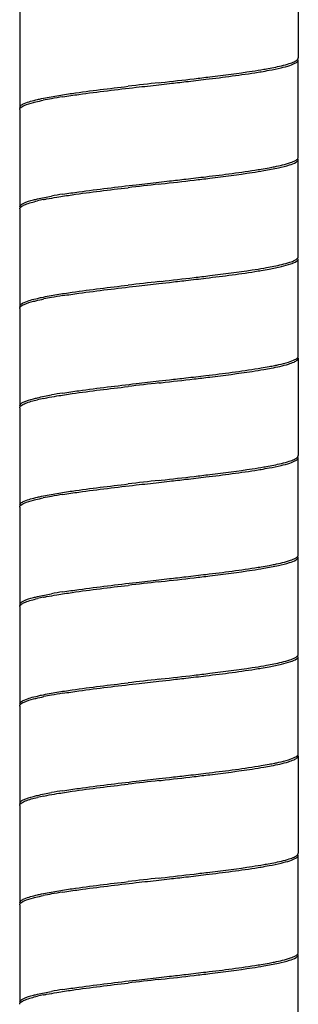
# Model space of a CAD drawing. Units: millimetres. Extents: x -426 to 287, y -257 to 771.
# Drawn here: x -79 to -65, y 361 to 410 of the extents above; entities that cross this region are included whole.
import ezdxf

# ---------------------------------------------------------------- set-up
doc = ezdxf.new("R2010")
doc.units = ezdxf.units.MM
doc.header["$LTSCALE"] = 27.377778
doc.layers.get('0').update_dxf_attribs({"linetype": 'CONTINUOUS'})

msp = doc.modelspace()

# ---------------------------------------------------------------- linework, layer by layer
at = {"color": 7, "linetype": 'Continuous'}
for p, q in [((-64.903, 413.26), (-64.903, 408.36)), ((-78.903, 410.76), (-78.903, 405.86)), ((-64.903, 403.36), (-64.903, 408.26)), ((-71.903, 407.11), (-71.798, 407.122)), ((-71.903, 407.01), (-71.38, 407.069)), ((-78.903, 405.76), (-78.903, 400.86)), ((-64.903, 398.36), (-64.903, 403.26)), ((-71.903, 402.11), (-71.38, 402.169)), ((-71.903, 402.01), (-71.798, 402.022)), ((-78.903, 400.76), (-78.903, 395.86)), ((-64.903, 393.36), (-64.903, 398.26)), ((-71.903, 397.11), (-71.798, 397.122)), ((-71.903, 397.01), (-71.38, 397.069)), ((-78.903, 395.76), (-78.903, 390.86)), ((-64.903, 393.26), (-64.903, 388.36)), ((-71.903, 392.11), (-71.38, 392.169)), ((-71.903, 392.01), (-71.798, 392.022)), ((-78.903, 390.76), (-78.903, 385.86)), ((-64.903, 383.36), (-64.903, 388.26)), ((-71.903, 387.11), (-71.798, 387.122)), ((-71.903, 387.01), (-71.38, 387.069)), ((-78.903, 385.76), (-78.903, 380.86)), ((-64.903, 378.36), (-64.903, 383.26)), ((-71.903, 382.11), (-71.38, 382.169)), ((-71.903, 382.01), (-71.798, 382.022)), ((-78.903, 380.76), (-78.903, 375.86)), ((-64.903, 373.36), (-64.903, 378.26)), ((-71.903, 377.11), (-71.798, 377.122)), ((-71.903, 377.01), (-71.38, 377.069)), ((-78.903, 375.76), (-78.903, 370.86)), ((-64.903, 373.26), (-64.903, 368.36)), ((-71.903, 372.11), (-71.38, 372.169)), ((-71.903, 372.01), (-71.798, 372.022)), ((-78.903, 370.76), (-78.903, 365.86)), ((-64.903, 363.36), (-64.903, 368.26)), ((-71.903, 367.11), (-71.798, 367.122)), ((-71.903, 367.01), (-71.38, 367.069)), ((-78.903, 365.76), (-78.903, 360.86)), ((-64.903, 358.36), (-64.903, 363.26)), ((-71.903, 362.11), (-71.38, 362.169)), ((-71.903, 362.01), (-71.798, 362.022))]:
    msp.add_line(p, q, dxfattribs=at)
for centre, radius, start, end in [((-72.089, 439.613), 32.289, 278.6743, 279.731), ((-11.092, -130.216), 540.756, 96.45683, 96.62295), ((-115.562, 794.978), 390.318, 276.43782, 276.68256), ((-74.404, 389.955), 16.609, 100.0761, 101.5072), ((-72.679, 380.38), 26.338, 98.8697, 100.1254), ((-72.075, 434.419), 32.194, 278.6746, 279.7343), ((-69.31, 418.726), 16.161, 280.4994, 281.4463), ((-115.524, 789.533), 389.971, 276.43787, 276.68283), ((-11.074, -135.478), 540.918, 96.45681, 96.62288), ((-75.516, 390.407), 11.045, 101.4306, 103.0856), ((-72.679, 375.48), 26.338, 98.8697, 100.1254), ((-72.075, 429.519), 32.194, 278.6746, 279.7343), ((-115.524, 784.633), 389.971, 276.43787, 276.68283), ((-11.074, -140.378), 540.918, 96.45681, 96.62288), ((-74.24, 379.089), 17.49, 100.1082, 101.3697), ((-72.679, 370.38), 26.338, 98.8697, 100.1254), ((-69.283, 408.582), 16.014, 280.4963, 281.5037), ((-115.562, 779.878), 390.318, 276.43782, 276.68256), ((-72.089, 424.513), 32.289, 278.6743, 279.731), ((-11.092, -145.316), 540.756, 96.45683, 96.62295), ((-75.51, 380.38), 11.072, 101.4124, 103.0843), ((-72.679, 365.48), 26.338, 98.8697, 100.1254), ((-72.089, 419.613), 32.289, 278.6743, 279.731), ((-115.562, 774.978), 390.318, 276.43782, 276.68256), ((-11.092, -150.216), 540.756, 96.45683, 96.62295), ((-74.404, 369.955), 16.609, 100.0761, 101.5072), ((-72.679, 360.38), 26.338, 98.8697, 100.1254), ((-69.31, 398.726), 16.161, 280.4994, 281.4463), ((-72.075, 414.419), 32.194, 278.6746, 279.7343), ((-11.074, -155.478), 540.918, 96.45681, 96.62288), ((-115.524, 769.533), 389.971, 276.43787, 276.68283), ((-72.679, 355.48), 26.338, 98.8697, 100.1254), ((-75.516, 370.407), 11.045, 101.4306, 103.0856), ((-72.075, 409.519), 32.194, 278.6746, 279.7343), ((-11.074, -160.378), 540.918, 96.45681, 96.62288), ((-115.524, 764.633), 389.971, 276.43787, 276.68283), ((-72.679, 350.38), 26.338, 98.8697, 100.1254), ((-74.24, 359.089), 17.49, 100.1082, 101.3697), ((-72.089, 404.513), 32.289, 278.6743, 279.731), ((-69.283, 388.582), 16.014, 280.4963, 281.5037), ((-11.092, -165.316), 540.756, 96.45683, 96.62295), ((-115.562, 759.878), 390.318, 276.43782, 276.68256), ((-72.679, 345.48), 26.338, 98.8697, 100.1254), ((-75.51, 360.38), 11.072, 101.4124, 103.0843), ((-72.089, 399.613), 32.289, 278.6743, 279.731), ((-11.092, -170.216), 540.756, 96.45683, 96.62295), ((-115.562, 754.978), 390.318, 276.43782, 276.68256), ((-74.404, 349.955), 16.609, 100.0761, 101.5072), ((-72.679, 340.38), 26.338, 98.8697, 100.1254), ((-72.075, 394.419), 32.194, 278.6746, 279.7343), ((-69.31, 378.726), 16.161, 280.4994, 281.4463), ((-11.074, -175.478), 540.918, 96.45681, 96.62288), ((-115.524, 749.533), 389.971, 276.43787, 276.68283), ((-72.679, 335.48), 26.338, 98.8697, 100.1254), ((-75.516, 350.407), 11.045, 101.4306, 103.0856)]:
    msp.add_arc(centre, radius, start, end, dxfattribs=at)
for points, knots in [([(-66.365, 407.736), (-66.166, 407.773), (-65.816, 407.843), (-65.365, 407.963), (-65.074, 408.071), (-64.926, 408.175), (-64.908, 408.23)], [0, 0, 0, 0, 0.389223, 0.686383, 0.888003, 1, 1, 1, 1]), ([(-66.137, 407.88), (-65.874, 407.933), (-65.522, 408.008), (-65.13, 408.15), (-64.997, 408.223), (-64.953, 408.264)], [0, 0, 0, 0, 0.642782, 0.856767, 1, 1, 1, 1]), ([(-64.953, 408.264), (-64.95, 408.267), (-64.945, 408.273), (-64.94, 408.278), (-64.937, 408.281)], [0, 0, 0, 0, 0.511599, 1, 1, 1, 1]), ([(-64.937, 408.281), (-64.932, 408.287), (-64.923, 408.298), (-64.916, 408.311), (-64.913, 408.317)], [0, 0, 0, 0, 0.522831, 1, 1, 1, 1]), ([(-64.913, 408.317), (-64.91, 408.324), (-64.905, 408.338), (-64.903, 408.352), (-64.903, 408.36)], [0, 0, 0, 0, 0.51377, 1, 1, 1, 1]), ([(-70.55, 407.164), (-70.214, 407.203), (-69.001, 407.347), (-67.788, 407.499), (-66.916, 407.641)], [0, 0, 0, 0, 0.277096, 1, 1, 1, 1]), ([(-70.142, 407.312), (-69.876, 407.343), (-68.901, 407.46), (-67.926, 407.585), (-67.219, 407.693)], [0, 0, 0, 0, 0.272084, 1, 1, 1, 1]), ([(-66.916, 407.641), (-66.868, 407.648), (-66.684, 407.679), (-66.501, 407.711), (-66.365, 407.736)], [0, 0, 0, 0, 0.262304, 1, 1, 1, 1]), ([(-66.631, 407.788), (-66.588, 407.796), (-66.423, 407.825), (-66.258, 407.856), (-66.137, 407.88)], [0, 0, 0, 0, 0.263404, 1, 1, 1, 1]), ([(-77.034, 406.455), (-76.779, 406.498), (-75.591, 406.679), (-74.397, 406.822), (-73.46, 406.931)], [0, 0, 0, 0, 0.215261, 1, 1, 1, 1]), ([(-76.74, 406.403), (-76.471, 406.445), (-75.243, 406.623), (-74.011, 406.768), (-73.049, 406.879)], [0, 0, 0, 0, 0.219532, 1, 1, 1, 1]), ([(-78.903, 405.86), (-78.902, 405.898), (-78.83, 405.992), (-78.532, 406.136), (-78.241, 406.212), (-78.016, 406.264)], [0, 0, 0, 0, 0.115512, 0.311187, 1, 1, 1, 1]), ([(-78.889, 405.81), (-78.847, 405.887), (-78.598, 406.004), (-78.367, 406.075), (-78.21, 406.117)], [0, 0, 0, 0, 0.349886, 1, 1, 1, 1]), ([(-78.21, 406.117), (-78.172, 406.127), (-78.009, 406.168), (-77.844, 406.204), (-77.717, 406.23)], [0, 0, 0, 0, 0.227764, 1, 1, 1, 1]), ([(-78.016, 406.264), (-77.945, 406.281), (-77.619, 406.353), (-77.291, 406.412), (-77.034, 406.455)], [0, 0, 0, 0, 0.219715, 1, 1, 1, 1]), ([(-66.631, 402.688), (-66.385, 402.731), (-65.956, 402.809), (-65.405, 402.952), (-65.073, 403.062), (-64.903, 403.199), (-64.903, 403.26)], [0, 0, 0, 0, 0.403992, 0.70692, 0.902094, 1, 1, 1, 1]), ([(-66.103, 402.887), (-65.828, 402.942), (-65.464, 403.022), (-65.074, 403.175), (-64.95, 403.257), (-64.921, 403.303)], [0, 0, 0, 0, 0.664054, 0.8719, 1, 1, 1, 1]), ([(-70.55, 402.264), (-70.214, 402.303), (-69.001, 402.447), (-67.788, 402.599), (-66.916, 402.741)], [0, 0, 0, 0, 0.277096, 1, 1, 1, 1]), ([(-66.916, 402.741), (-66.868, 402.748), (-66.684, 402.779), (-66.501, 402.811), (-66.365, 402.836)], [0, 0, 0, 0, 0.262304, 1, 1, 1, 1]), ([(-70.142, 402.212), (-69.876, 402.243), (-68.901, 402.36), (-67.926, 402.485), (-67.219, 402.593)], [0, 0, 0, 0, 0.272085, 1, 1, 1, 1]), ([(-77.034, 401.355), (-76.779, 401.398), (-75.591, 401.579), (-74.397, 401.722), (-73.46, 401.831)], [0, 0, 0, 0, 0.215261, 1, 1, 1, 1]), ([(-76.74, 401.503), (-76.471, 401.545), (-75.243, 401.723), (-74.011, 401.868), (-73.049, 401.979)], [0, 0, 0, 0, 0.219532, 1, 1, 1, 1]), ([(-78.903, 400.86), (-78.903, 400.943), (-78.613, 401.112), (-78.386, 401.171), (-78.21, 401.217)], [0, 0, 0, 0, 0.313896, 1, 1, 1, 1]), ([(-78.889, 400.81), (-78.868, 400.847), (-78.779, 400.918), (-78.49, 401.049), (-78.22, 401.117), (-78.016, 401.164)], [0, 0, 0, 0, 0.133968, 0.34193, 1, 1, 1, 1]), ([(-78.21, 401.217), (-78.145, 401.234), (-77.847, 401.307), (-77.546, 401.365), (-77.309, 401.407)], [0, 0, 0, 0, 0.216033, 1, 1, 1, 1]), ([(-77.705, 401.232), (-77.653, 401.243), (-77.43, 401.287), (-77.206, 401.326), (-77.034, 401.355)], [0, 0, 0, 0, 0.232097, 1, 1, 1, 1]), ([(-66.365, 397.736), (-66.156, 397.775), (-65.791, 397.846), (-65.326, 397.978), (-65.04, 398.08), (-64.903, 398.206), (-64.903, 398.26)], [0, 0, 0, 0, 0.402654, 0.703357, 0.898538, 1, 1, 1, 1]), ([(-66.126, 397.882), (-65.856, 397.936), (-65.498, 398.014), (-65.105, 398.161), (-64.975, 398.238), (-64.937, 398.281)], [0, 0, 0, 0, 0.652337, 0.863494, 1, 1, 1, 1]), ([(-64.937, 398.281), (-64.932, 398.287), (-64.923, 398.298), (-64.916, 398.311), (-64.913, 398.317)], [0, 0, 0, 0, 0.522558, 1, 1, 1, 1]), ([(-64.913, 398.317), (-64.91, 398.324), (-64.905, 398.338), (-64.903, 398.352), (-64.903, 398.36)], [0, 0, 0, 0, 0.513279, 1, 1, 1, 1]), ([(-70.142, 397.312), (-69.876, 397.343), (-68.901, 397.46), (-67.926, 397.585), (-67.219, 397.693)], [0, 0, 0, 0, 0.272085, 1, 1, 1, 1]), ([(-66.916, 397.641), (-66.868, 397.648), (-66.684, 397.679), (-66.501, 397.711), (-66.365, 397.736)], [0, 0, 0, 0, 0.262304, 1, 1, 1, 1]), ([(-66.631, 397.788), (-66.587, 397.796), (-66.418, 397.826), (-66.249, 397.857), (-66.126, 397.882)], [0, 0, 0, 0, 0.263768, 1, 1, 1, 1]), ([(-70.55, 397.164), (-70.214, 397.203), (-69.001, 397.347), (-67.788, 397.499), (-66.916, 397.641)], [0, 0, 0, 0, 0.277096, 1, 1, 1, 1]), ([(-77.034, 396.455), (-76.779, 396.498), (-75.591, 396.679), (-74.397, 396.822), (-73.46, 396.931)], [0, 0, 0, 0, 0.215261, 1, 1, 1, 1]), ([(-76.74, 396.403), (-76.471, 396.445), (-75.243, 396.623), (-74.011, 396.768), (-73.049, 396.879)], [0, 0, 0, 0, 0.219532, 1, 1, 1, 1]), ([(-78.903, 395.86), (-78.902, 395.898), (-78.83, 395.992), (-78.532, 396.136), (-78.241, 396.212), (-78.016, 396.264)], [0, 0, 0, 0, 0.115512, 0.311187, 1, 1, 1, 1]), ([(-78.21, 396.117), (-78.17, 396.127), (-77.997, 396.171), (-77.823, 396.208), (-77.688, 396.236)], [0, 0, 0, 0, 0.226781, 1, 1, 1, 1]), ([(-78.016, 396.264), (-77.945, 396.281), (-77.619, 396.353), (-77.291, 396.412), (-77.034, 396.455)], [0, 0, 0, 0, 0.219715, 1, 1, 1, 1]), ([(-78.889, 395.81), (-78.847, 395.887), (-78.598, 396.004), (-78.367, 396.075), (-78.21, 396.117)], [0, 0, 0, 0, 0.349886, 1, 1, 1, 1]), ([(-65.392, 393.06), (-65.282, 393.095), (-65.115, 393.153), (-64.946, 393.254), (-64.916, 393.312)], [0, 0, 0, 0, 0.636998, 1, 1, 1, 1]), ([(-64.953, 393.164), (-64.945, 393.172), (-64.92, 393.198), (-64.903, 393.234), (-64.903, 393.26)], [0, 0, 0, 0, 0.297169, 1, 1, 1, 1]), ([(-70.55, 392.264), (-70.214, 392.303), (-69.001, 392.447), (-67.788, 392.599), (-66.916, 392.741)], [0, 0, 0, 0, 0.277096, 1, 1, 1, 1]), ([(-66.916, 392.741), (-66.868, 392.748), (-66.684, 392.779), (-66.501, 392.811), (-66.365, 392.836)], [0, 0, 0, 0, 0.262304, 1, 1, 1, 1]), ([(-66.631, 392.688), (-66.507, 392.71), (-66.093, 392.785), (-65.679, 392.872), (-65.397, 392.959)], [0, 0, 0, 0, 0.299082, 1, 1, 1, 1]), ([(-66.089, 392.89), (-66.022, 392.903), (-65.788, 392.953), (-65.555, 393.01), (-65.392, 393.06)], [0, 0, 0, 0, 0.286081, 1, 1, 1, 1]), ([(-65.397, 392.959), (-65.302, 392.988), (-65.148, 393.042), (-65, 393.12), (-64.953, 393.164)], [0, 0, 0, 0, 0.603405, 1, 1, 1, 1]), ([(-70.142, 392.212), (-69.876, 392.243), (-68.901, 392.36), (-67.926, 392.485), (-67.219, 392.593)], [0, 0, 0, 0, 0.272084, 1, 1, 1, 1]), ([(-77.034, 391.355), (-76.779, 391.398), (-75.591, 391.579), (-74.397, 391.722), (-73.46, 391.831)], [0, 0, 0, 0, 0.215261, 1, 1, 1, 1]), ([(-76.74, 391.503), (-76.471, 391.545), (-75.243, 391.723), (-74.011, 391.868), (-73.049, 391.979)], [0, 0, 0, 0, 0.219532, 1, 1, 1, 1]), ([(-78.903, 390.86), (-78.903, 390.943), (-78.613, 391.112), (-78.386, 391.171), (-78.21, 391.217)], [0, 0, 0, 0, 0.313896, 1, 1, 1, 1]), ([(-78.21, 391.217), (-78.145, 391.234), (-77.847, 391.307), (-77.546, 391.365), (-77.309, 391.407)], [0, 0, 0, 0, 0.216033, 1, 1, 1, 1]), ([(-77.701, 391.233), (-77.649, 391.243), (-77.428, 391.287), (-77.205, 391.326), (-77.034, 391.355)], [0, 0, 0, 0, 0.232234, 1, 1, 1, 1]), ([(-78.889, 390.81), (-78.868, 390.847), (-78.779, 390.918), (-78.49, 391.049), (-78.22, 391.117), (-78.016, 391.164)], [0, 0, 0, 0, 0.133968, 0.34193, 1, 1, 1, 1]), ([(-66.137, 387.88), (-65.874, 387.933), (-65.522, 388.008), (-65.13, 388.15), (-64.997, 388.223), (-64.953, 388.264)], [0, 0, 0, 0, 0.642782, 0.856767, 1, 1, 1, 1]), ([(-64.953, 388.264), (-64.95, 388.267), (-64.945, 388.273), (-64.94, 388.278), (-64.937, 388.281)], [0, 0, 0, 0, 0.511599, 1, 1, 1, 1]), ([(-64.937, 388.281), (-64.932, 388.287), (-64.923, 388.298), (-64.916, 388.311), (-64.913, 388.317)], [0, 0, 0, 0, 0.522831, 1, 1, 1, 1]), ([(-64.913, 388.317), (-64.91, 388.324), (-64.905, 388.338), (-64.903, 388.352), (-64.903, 388.36)], [0, 0, 0, 0, 0.51377, 1, 1, 1, 1]), ([(-66.631, 387.788), (-66.588, 387.796), (-66.423, 387.825), (-66.258, 387.856), (-66.137, 387.88)], [0, 0, 0, 0, 0.263404, 1, 1, 1, 1]), ([(-66.365, 387.736), (-66.166, 387.773), (-65.816, 387.843), (-65.365, 387.963), (-65.074, 388.071), (-64.926, 388.175), (-64.908, 388.23)], [0, 0, 0, 0, 0.389223, 0.686383, 0.888003, 1, 1, 1, 1]), ([(-70.55, 387.164), (-70.214, 387.203), (-69.001, 387.347), (-67.788, 387.499), (-66.916, 387.641)], [0, 0, 0, 0, 0.277096, 1, 1, 1, 1]), ([(-70.142, 387.312), (-69.876, 387.343), (-68.901, 387.46), (-67.926, 387.585), (-67.219, 387.693)], [0, 0, 0, 0, 0.272084, 1, 1, 1, 1]), ([(-66.916, 387.641), (-66.868, 387.648), (-66.684, 387.679), (-66.501, 387.711), (-66.365, 387.736)], [0, 0, 0, 0, 0.262304, 1, 1, 1, 1]), ([(-77.034, 386.455), (-76.779, 386.498), (-75.591, 386.679), (-74.397, 386.822), (-73.46, 386.931)], [0, 0, 0, 0, 0.215261, 1, 1, 1, 1]), ([(-76.74, 386.403), (-76.471, 386.445), (-75.243, 386.623), (-74.011, 386.768), (-73.049, 386.879)], [0, 0, 0, 0, 0.219532, 1, 1, 1, 1]), ([(-78.903, 385.86), (-78.902, 385.898), (-78.83, 385.992), (-78.532, 386.136), (-78.241, 386.212), (-78.016, 386.264)], [0, 0, 0, 0, 0.115512, 0.311187, 1, 1, 1, 1]), ([(-78.016, 386.264), (-77.945, 386.281), (-77.619, 386.353), (-77.291, 386.412), (-77.034, 386.455)], [0, 0, 0, 0, 0.219715, 1, 1, 1, 1]), ([(-78.889, 385.81), (-78.847, 385.887), (-78.598, 386.004), (-78.367, 386.075), (-78.21, 386.117)], [0, 0, 0, 0, 0.349886, 1, 1, 1, 1]), ([(-78.21, 386.117), (-78.172, 386.127), (-78.009, 386.168), (-77.844, 386.204), (-77.717, 386.23)], [0, 0, 0, 0, 0.227764, 1, 1, 1, 1]), ([(-66.103, 382.887), (-65.828, 382.942), (-65.464, 383.022), (-65.074, 383.175), (-64.95, 383.257), (-64.921, 383.303)], [0, 0, 0, 0, 0.664054, 0.8719, 1, 1, 1, 1]), ([(-66.916, 382.741), (-66.868, 382.748), (-66.684, 382.779), (-66.501, 382.811), (-66.365, 382.836)], [0, 0, 0, 0, 0.262304, 1, 1, 1, 1]), ([(-66.631, 382.688), (-66.385, 382.731), (-65.956, 382.809), (-65.405, 382.952), (-65.073, 383.062), (-64.903, 383.199), (-64.903, 383.26)], [0, 0, 0, 0, 0.403992, 0.70692, 0.902094, 1, 1, 1, 1]), ([(-70.55, 382.264), (-70.214, 382.303), (-69.001, 382.447), (-67.788, 382.599), (-66.916, 382.741)], [0, 0, 0, 0, 0.277096, 1, 1, 1, 1]), ([(-70.142, 382.212), (-69.876, 382.243), (-68.901, 382.36), (-67.926, 382.485), (-67.219, 382.593)], [0, 0, 0, 0, 0.272085, 1, 1, 1, 1]), ([(-77.034, 381.355), (-76.779, 381.398), (-75.591, 381.579), (-74.397, 381.722), (-73.46, 381.831)], [0, 0, 0, 0, 0.215261, 1, 1, 1, 1]), ([(-76.74, 381.503), (-76.471, 381.545), (-75.243, 381.723), (-74.011, 381.868), (-73.049, 381.979)], [0, 0, 0, 0, 0.219532, 1, 1, 1, 1]), ([(-78.21, 381.217), (-78.145, 381.234), (-77.847, 381.307), (-77.546, 381.365), (-77.309, 381.407)], [0, 0, 0, 0, 0.216033, 1, 1, 1, 1]), ([(-77.705, 381.232), (-77.653, 381.243), (-77.43, 381.287), (-77.206, 381.326), (-77.034, 381.355)], [0, 0, 0, 0, 0.232097, 1, 1, 1, 1]), ([(-78.903, 380.86), (-78.903, 380.943), (-78.613, 381.112), (-78.386, 381.171), (-78.21, 381.217)], [0, 0, 0, 0, 0.313896, 1, 1, 1, 1]), ([(-78.889, 380.81), (-78.868, 380.847), (-78.779, 380.918), (-78.49, 381.049), (-78.22, 381.117), (-78.016, 381.164)], [0, 0, 0, 0, 0.133968, 0.34193, 1, 1, 1, 1]), ([(-64.913, 378.317), (-64.91, 378.324), (-64.905, 378.338), (-64.903, 378.352), (-64.903, 378.36)], [0, 0, 0, 0, 0.513279, 1, 1, 1, 1]), ([(-66.631, 377.788), (-66.587, 377.796), (-66.418, 377.826), (-66.249, 377.857), (-66.126, 377.882)], [0, 0, 0, 0, 0.263768, 1, 1, 1, 1]), ([(-66.365, 377.736), (-66.156, 377.775), (-65.791, 377.846), (-65.326, 377.978), (-65.04, 378.08), (-64.903, 378.206), (-64.903, 378.26)], [0, 0, 0, 0, 0.402654, 0.703357, 0.898538, 1, 1, 1, 1]), ([(-66.126, 377.882), (-65.856, 377.936), (-65.498, 378.014), (-65.105, 378.161), (-64.975, 378.238), (-64.937, 378.281)], [0, 0, 0, 0, 0.652337, 0.863494, 1, 1, 1, 1]), ([(-64.937, 378.281), (-64.932, 378.287), (-64.923, 378.298), (-64.916, 378.311), (-64.913, 378.317)], [0, 0, 0, 0, 0.522558, 1, 1, 1, 1]), ([(-70.55, 377.164), (-70.214, 377.203), (-69.001, 377.347), (-67.788, 377.499), (-66.916, 377.641)], [0, 0, 0, 0, 0.277096, 1, 1, 1, 1]), ([(-70.142, 377.312), (-69.876, 377.343), (-68.901, 377.46), (-67.926, 377.585), (-67.219, 377.693)], [0, 0, 0, 0, 0.272085, 1, 1, 1, 1]), ([(-66.916, 377.641), (-66.868, 377.648), (-66.684, 377.679), (-66.501, 377.711), (-66.365, 377.736)], [0, 0, 0, 0, 0.262304, 1, 1, 1, 1]), ([(-77.034, 376.455), (-76.779, 376.498), (-75.591, 376.679), (-74.397, 376.822), (-73.46, 376.931)], [0, 0, 0, 0, 0.215261, 1, 1, 1, 1]), ([(-76.74, 376.403), (-76.471, 376.445), (-75.243, 376.623), (-74.011, 376.768), (-73.049, 376.879)], [0, 0, 0, 0, 0.219532, 1, 1, 1, 1]), ([(-78.016, 376.264), (-77.945, 376.281), (-77.619, 376.353), (-77.291, 376.412), (-77.034, 376.455)], [0, 0, 0, 0, 0.219715, 1, 1, 1, 1]), ([(-78.903, 375.86), (-78.902, 375.898), (-78.83, 375.992), (-78.532, 376.136), (-78.241, 376.212), (-78.016, 376.264)], [0, 0, 0, 0, 0.115512, 0.311187, 1, 1, 1, 1]), ([(-78.889, 375.81), (-78.847, 375.887), (-78.598, 376.004), (-78.367, 376.075), (-78.21, 376.117)], [0, 0, 0, 0, 0.349886, 1, 1, 1, 1]), ([(-78.21, 376.117), (-78.17, 376.127), (-77.997, 376.171), (-77.823, 376.208), (-77.688, 376.236)], [0, 0, 0, 0, 0.226781, 1, 1, 1, 1]), ([(-66.631, 372.688), (-66.507, 372.71), (-66.093, 372.785), (-65.679, 372.872), (-65.397, 372.959)], [0, 0, 0, 0, 0.299082, 1, 1, 1, 1]), ([(-66.089, 372.89), (-66.022, 372.903), (-65.788, 372.953), (-65.555, 373.01), (-65.392, 373.06)], [0, 0, 0, 0, 0.286081, 1, 1, 1, 1]), ([(-65.397, 372.959), (-65.302, 372.988), (-65.148, 373.042), (-65, 373.12), (-64.953, 373.164)], [0, 0, 0, 0, 0.603405, 1, 1, 1, 1]), ([(-65.392, 373.06), (-65.282, 373.095), (-65.115, 373.153), (-64.946, 373.254), (-64.916, 373.312)], [0, 0, 0, 0, 0.636998, 1, 1, 1, 1]), ([(-64.953, 373.164), (-64.945, 373.172), (-64.92, 373.198), (-64.903, 373.234), (-64.903, 373.26)], [0, 0, 0, 0, 0.297169, 1, 1, 1, 1]), ([(-70.55, 372.264), (-70.214, 372.303), (-69.001, 372.447), (-67.788, 372.599), (-66.916, 372.741)], [0, 0, 0, 0, 0.277096, 1, 1, 1, 1]), ([(-70.142, 372.212), (-69.876, 372.243), (-68.901, 372.36), (-67.926, 372.485), (-67.219, 372.593)], [0, 0, 0, 0, 0.272084, 1, 1, 1, 1]), ([(-66.916, 372.741), (-66.868, 372.748), (-66.684, 372.779), (-66.501, 372.811), (-66.365, 372.836)], [0, 0, 0, 0, 0.262304, 1, 1, 1, 1]), ([(-76.74, 371.503), (-76.471, 371.545), (-75.243, 371.723), (-74.011, 371.868), (-73.049, 371.979)], [0, 0, 0, 0, 0.219532, 1, 1, 1, 1]), ([(-78.21, 371.217), (-78.145, 371.234), (-77.847, 371.307), (-77.546, 371.365), (-77.309, 371.407)], [0, 0, 0, 0, 0.216033, 1, 1, 1, 1]), ([(-77.034, 371.355), (-76.779, 371.398), (-75.591, 371.579), (-74.397, 371.722), (-73.46, 371.831)], [0, 0, 0, 0, 0.215261, 1, 1, 1, 1]), ([(-78.903, 370.86), (-78.903, 370.943), (-78.613, 371.112), (-78.386, 371.171), (-78.21, 371.217)], [0, 0, 0, 0, 0.313896, 1, 1, 1, 1]), ([(-78.889, 370.81), (-78.868, 370.847), (-78.779, 370.918), (-78.49, 371.049), (-78.22, 371.117), (-78.016, 371.164)], [0, 0, 0, 0, 0.133968, 0.34193, 1, 1, 1, 1]), ([(-77.701, 371.233), (-77.649, 371.243), (-77.428, 371.287), (-77.205, 371.326), (-77.034, 371.355)], [0, 0, 0, 0, 0.232234, 1, 1, 1, 1]), ([(-66.365, 367.736), (-66.166, 367.773), (-65.816, 367.843), (-65.365, 367.963), (-65.074, 368.071), (-64.926, 368.175), (-64.908, 368.23)], [0, 0, 0, 0, 0.389223, 0.686383, 0.888003, 1, 1, 1, 1]), ([(-66.137, 367.88), (-65.874, 367.933), (-65.522, 368.008), (-65.13, 368.15), (-64.997, 368.223), (-64.953, 368.264)], [0, 0, 0, 0, 0.642782, 0.856767, 1, 1, 1, 1]), ([(-64.953, 368.264), (-64.95, 368.267), (-64.945, 368.273), (-64.94, 368.278), (-64.937, 368.281)], [0, 0, 0, 0, 0.511599, 1, 1, 1, 1]), ([(-64.937, 368.281), (-64.932, 368.287), (-64.923, 368.298), (-64.916, 368.311), (-64.913, 368.317)], [0, 0, 0, 0, 0.522831, 1, 1, 1, 1]), ([(-64.913, 368.317), (-64.91, 368.324), (-64.905, 368.338), (-64.903, 368.352), (-64.903, 368.36)], [0, 0, 0, 0, 0.51377, 1, 1, 1, 1]), ([(-70.55, 367.164), (-70.214, 367.203), (-69.001, 367.347), (-67.788, 367.499), (-66.916, 367.641)], [0, 0, 0, 0, 0.277096, 1, 1, 1, 1]), ([(-70.142, 367.312), (-69.876, 367.343), (-68.901, 367.46), (-67.926, 367.585), (-67.219, 367.693)], [0, 0, 0, 0, 0.272084, 1, 1, 1, 1]), ([(-66.916, 367.641), (-66.868, 367.648), (-66.684, 367.679), (-66.501, 367.711), (-66.365, 367.736)], [0, 0, 0, 0, 0.262304, 1, 1, 1, 1]), ([(-66.631, 367.788), (-66.588, 367.796), (-66.423, 367.825), (-66.258, 367.856), (-66.137, 367.88)], [0, 0, 0, 0, 0.263404, 1, 1, 1, 1]), ([(-78.016, 366.264), (-77.945, 366.281), (-77.619, 366.353), (-77.291, 366.412), (-77.034, 366.455)], [0, 0, 0, 0, 0.219715, 1, 1, 1, 1]), ([(-77.034, 366.455), (-76.779, 366.498), (-75.591, 366.679), (-74.397, 366.822), (-73.46, 366.931)], [0, 0, 0, 0, 0.215261, 1, 1, 1, 1]), ([(-76.74, 366.403), (-76.471, 366.445), (-75.243, 366.623), (-74.011, 366.768), (-73.049, 366.879)], [0, 0, 0, 0, 0.219532, 1, 1, 1, 1]), ([(-78.903, 365.86), (-78.902, 365.898), (-78.83, 365.992), (-78.532, 366.136), (-78.241, 366.212), (-78.016, 366.264)], [0, 0, 0, 0, 0.115512, 0.311187, 1, 1, 1, 1]), ([(-78.889, 365.81), (-78.847, 365.887), (-78.598, 366.004), (-78.367, 366.075), (-78.21, 366.117)], [0, 0, 0, 0, 0.349886, 1, 1, 1, 1]), ([(-78.21, 366.117), (-78.172, 366.127), (-78.009, 366.168), (-77.844, 366.204), (-77.717, 366.23)], [0, 0, 0, 0, 0.227764, 1, 1, 1, 1]), ([(-66.631, 362.688), (-66.385, 362.731), (-65.956, 362.809), (-65.405, 362.952), (-65.073, 363.062), (-64.903, 363.199), (-64.903, 363.26)], [0, 0, 0, 0, 0.403992, 0.70692, 0.902094, 1, 1, 1, 1]), ([(-66.103, 362.887), (-65.828, 362.942), (-65.464, 363.022), (-65.074, 363.175), (-64.95, 363.257), (-64.921, 363.303)], [0, 0, 0, 0, 0.664054, 0.8719, 1, 1, 1, 1]), ([(-70.55, 362.264), (-70.214, 362.303), (-69.001, 362.447), (-67.788, 362.599), (-66.916, 362.741)], [0, 0, 0, 0, 0.277096, 1, 1, 1, 1]), ([(-70.142, 362.212), (-69.876, 362.243), (-68.901, 362.36), (-67.926, 362.485), (-67.219, 362.593)], [0, 0, 0, 0, 0.272085, 1, 1, 1, 1]), ([(-66.916, 362.741), (-66.868, 362.748), (-66.684, 362.779), (-66.501, 362.811), (-66.365, 362.836)], [0, 0, 0, 0, 0.262304, 1, 1, 1, 1]), ([(-77.034, 361.355), (-76.779, 361.398), (-75.591, 361.579), (-74.397, 361.722), (-73.46, 361.831)], [0, 0, 0, 0, 0.215261, 1, 1, 1, 1]), ([(-76.74, 361.503), (-76.471, 361.545), (-75.243, 361.723), (-74.011, 361.868), (-73.049, 361.979)], [0, 0, 0, 0, 0.219532, 1, 1, 1, 1]), ([(-78.903, 360.86), (-78.903, 360.943), (-78.613, 361.112), (-78.386, 361.171), (-78.21, 361.217)], [0, 0, 0, 0, 0.313896, 1, 1, 1, 1]), ([(-78.889, 360.81), (-78.868, 360.847), (-78.779, 360.918), (-78.49, 361.049), (-78.22, 361.117), (-78.016, 361.164)], [0, 0, 0, 0, 0.133968, 0.34193, 1, 1, 1, 1]), ([(-78.21, 361.217), (-78.145, 361.234), (-77.847, 361.307), (-77.546, 361.365), (-77.309, 361.407)], [0, 0, 0, 0, 0.216033, 1, 1, 1, 1]), ([(-77.705, 361.232), (-77.653, 361.243), (-77.43, 361.287), (-77.206, 361.326), (-77.034, 361.355)], [0, 0, 0, 0, 0.232097, 1, 1, 1, 1])]:
    msp.add_open_spline(points, degree=3, knots=knots, dxfattribs=at)
for points in [[(-71.38, 407.069), (-71.103, 407.101), (-70.827, 407.132), (-70.55, 407.164)], [(-73.049, 406.879), (-72.667, 406.923), (-72.285, 406.966), (-71.903, 407.01)], [(-78.903, 405.76), (-78.903, 405.777), (-78.897, 405.795), (-78.889, 405.81)], [(-64.921, 403.303), (-64.91, 403.319), (-64.903, 403.34), (-64.903, 403.36)], [(-73.049, 401.979), (-72.667, 402.023), (-72.285, 402.066), (-71.903, 402.11)], [(-71.38, 402.169), (-71.103, 402.201), (-70.827, 402.232), (-70.55, 402.264)], [(-78.903, 400.76), (-78.903, 400.777), (-78.897, 400.795), (-78.889, 400.81)], [(-71.38, 397.069), (-71.103, 397.101), (-70.827, 397.132), (-70.55, 397.164)], [(-73.049, 396.879), (-72.667, 396.923), (-72.285, 396.966), (-71.903, 397.01)], [(-78.903, 395.76), (-78.903, 395.777), (-78.897, 395.795), (-78.889, 395.81)], [(-64.916, 393.312), (-64.908, 393.327), (-64.903, 393.343), (-64.903, 393.36)], [(-71.38, 392.169), (-71.103, 392.201), (-70.827, 392.232), (-70.55, 392.264)], [(-73.049, 391.979), (-72.667, 392.023), (-72.285, 392.066), (-71.903, 392.11)], [(-78.903, 390.76), (-78.903, 390.777), (-78.897, 390.795), (-78.889, 390.81)], [(-73.049, 386.879), (-72.667, 386.923), (-72.285, 386.966), (-71.903, 387.01)], [(-71.38, 387.069), (-71.103, 387.101), (-70.827, 387.132), (-70.55, 387.164)], [(-78.903, 385.76), (-78.903, 385.777), (-78.897, 385.795), (-78.889, 385.81)], [(-64.921, 383.303), (-64.91, 383.319), (-64.903, 383.34), (-64.903, 383.36)], [(-73.049, 381.979), (-72.667, 382.023), (-72.285, 382.066), (-71.903, 382.11)], [(-71.38, 382.169), (-71.103, 382.201), (-70.827, 382.232), (-70.55, 382.264)], [(-78.903, 380.76), (-78.903, 380.777), (-78.897, 380.795), (-78.889, 380.81)], [(-73.049, 376.879), (-72.667, 376.923), (-72.285, 376.966), (-71.903, 377.01)], [(-71.38, 377.069), (-71.103, 377.101), (-70.827, 377.132), (-70.55, 377.164)], [(-78.903, 375.76), (-78.903, 375.777), (-78.897, 375.795), (-78.889, 375.81)], [(-64.916, 373.312), (-64.908, 373.327), (-64.903, 373.343), (-64.903, 373.36)], [(-73.049, 371.979), (-72.667, 372.023), (-72.285, 372.066), (-71.903, 372.11)], [(-71.38, 372.169), (-71.103, 372.201), (-70.827, 372.232), (-70.55, 372.264)], [(-78.903, 370.76), (-78.903, 370.777), (-78.897, 370.795), (-78.889, 370.81)], [(-73.049, 366.879), (-72.667, 366.923), (-72.285, 366.966), (-71.903, 367.01)], [(-71.38, 367.069), (-71.103, 367.101), (-70.827, 367.132), (-70.55, 367.164)], [(-78.903, 365.76), (-78.903, 365.777), (-78.897, 365.795), (-78.889, 365.81)], [(-64.921, 363.303), (-64.91, 363.319), (-64.903, 363.34), (-64.903, 363.36)], [(-73.049, 361.979), (-72.667, 362.023), (-72.285, 362.066), (-71.903, 362.11)], [(-71.38, 362.169), (-71.103, 362.201), (-70.827, 362.232), (-70.55, 362.264)], [(-78.903, 360.76), (-78.903, 360.777), (-78.897, 360.795), (-78.889, 360.81)]]:
    msp.add_open_spline(points, degree=3, dxfattribs=at)

doc.saveas('drawing.dxf')
